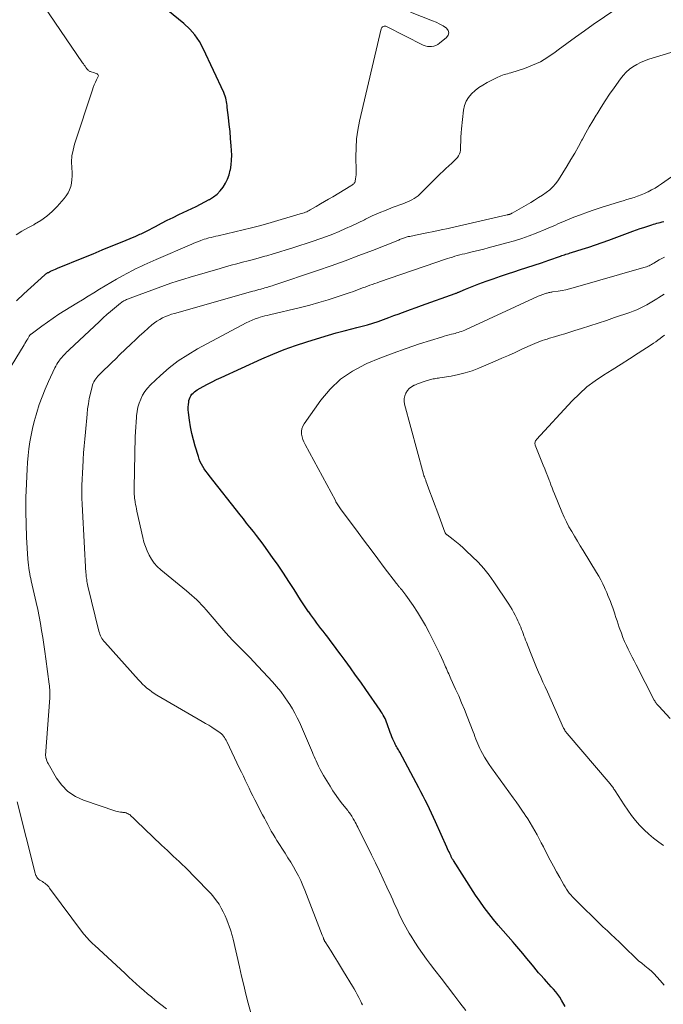
# Model space of a CAD drawing. Units: feet. Extents: x 1900344 to 1905000, y 535000 to 540001.
# Drawn here: x 1902120 to 1902230, y 537391 to 537560 of the extents above; entities that cross this region are included whole.
import ezdxf

# ---------------------------------------------------------------- set-up
doc = ezdxf.new("R2010")
doc.units = ezdxf.units.FT
doc.header["$LTSCALE"] = 100
doc.header["$MEASUREMENT"] = 0
doc.layers.add('CONTOUR INDEX', color=32, linetype='Continuous', lineweight=25)
doc.layers.add('CONTOUR INTERMEDIATE', color=40, linetype='Continuous', lineweight=15)

msp = doc.modelspace()

# ---------------------------------------------------------------- linework, layer by layer
at = {"layer": 'CONTOUR INDEX', "flags": 128}
for points, elevation in [([(1902119.09, 537511.7), (1902120.34, 537512.87), (1902123.9, 537516.11), (1902123.97, 537516.17), (1902124.05, 537516.23), (1902124.12, 537516.29), (1902124.2, 537516.35), (1902124.28, 537516.4), (1902124.37, 537516.45), (1902124.45, 537516.5), (1902124.54, 537516.54), (1902124.92, 537516.73), (1902125.2, 537516.86), (1902125.48, 537516.99), (1902125.77, 537517.11), (1902126.06, 537517.24), (1902130.61, 537519.1), (1902132.16, 537519.74), (1902133.71, 537520.38), (1902135.27, 537521.02), (1902136.82, 537521.66), (1902139.45, 537522.74), (1902139.69, 537522.84), (1902139.92, 537522.94), (1902140.15, 537523.05), (1902140.38, 537523.15), (1902140.62, 537523.26), (1902140.84, 537523.38), (1902141.07, 537523.49), (1902141.3, 537523.61), (1902142.82, 537524.41), (1902143.82, 537524.93), (1902144.81, 537525.44), (1902145.82, 537525.93), (1902146.82, 537526.41), (1902149.01, 537527.44), (1902149.76, 537527.8), (1902150.51, 537528.18), (1902151.25, 537528.57), (1902151.99, 537528.97), (1902152.05, 537529.01), (1902152.71, 537529.44), (1902153.33, 537529.93), (1902153.87, 537530.49), (1902154.36, 537531.11), (1902154.77, 537531.79), (1902155.13, 537532.49), (1902155.39, 537533.23), (1902155.59, 537534), (1902155.61, 537534.07), (1902155.74, 537534.9), (1902155.82, 537535.72), (1902155.84, 537536.56), (1902155.81, 537537.39), (1902155.75, 537538.19), (1902155.65, 537539.39), (1902155.54, 537540.59), (1902155.41, 537541.79), (1902155.28, 537542.98), (1902155.07, 537544.73), (1902155.03, 537545.05), (1902154.99, 537545.37), (1902154.93, 537545.7), (1902154.87, 537546.02), (1902154.8, 537546.33), (1902154.71, 537546.65), (1902154.6, 537546.95), (1902154.47, 537547.25), (1902150.96, 537554.82), (1902150.31, 537556.01), (1902149.56, 537557.12), (1902148.67, 537558.12), (1902147.68, 537559.05), (1902143.12, 537562.77)], 800), ([(1902212.78, 537391.13), (1902212.14, 537392.22), (1902211.83, 537392.71), (1902211.5, 537393.19), (1902211.14, 537393.64), (1902210.77, 537394.08), (1902210.37, 537394.51), (1902209.98, 537394.94), (1902209.59, 537395.37), (1902209.2, 537395.8), (1902209.1, 537395.91), (1902208.66, 537396.39), (1902208.23, 537396.88), (1902207.81, 537397.38), (1902207.4, 537397.89), (1902206.89, 537398.52), (1902206.22, 537399.34), (1902205.54, 537400.16), (1902204.85, 537400.96), (1902204.15, 537401.76), (1902203.85, 537402.09), (1902203, 537403.06), (1902202.16, 537404.03), (1902201.33, 537405.02), (1902200.51, 537406.01), (1902199.7, 537407.02), (1902198.93, 537408.05), (1902198.19, 537409.1), (1902197.47, 537410.17), (1902193.68, 537416.06), (1902193.61, 537416.16), (1902193.55, 537416.26), (1902193.49, 537416.37), (1902193.43, 537416.47), (1902193.37, 537416.58), (1902193.32, 537416.69), (1902193.27, 537416.79), (1902193.21, 537416.9), (1902193.06, 537417.24), (1902192.93, 537417.52), (1902192.8, 537417.8), (1902192.67, 537418.08), (1902192.55, 537418.36), (1902190.61, 537422.69), (1902190.27, 537423.43), (1902189.93, 537424.16), (1902189.59, 537424.89), (1902189.23, 537425.62), (1902188.87, 537426.35), (1902188.51, 537427.07), (1902188.14, 537427.79), (1902187.76, 537428.5), (1902184.53, 537434.57), (1902184.42, 537434.76), (1902184.31, 537434.96), (1902184.19, 537435.15), (1902184.08, 537435.34), (1902183.96, 537435.54), (1902183.85, 537435.73), (1902183.75, 537435.93), (1902183.65, 537436.13), (1902183.5, 537436.44), (1902183.33, 537436.8), (1902183.18, 537437.17), (1902183.03, 537437.54), (1902182.9, 537437.91), (1902182.39, 537439.39), (1902182.27, 537439.71), (1902182.15, 537440.02), (1902182.01, 537440.32), (1902181.86, 537440.62), (1902181.7, 537440.92), (1902181.53, 537441.21), (1902181.35, 537441.49), (1902181.17, 537441.77), (1902178.72, 537445.27), (1902177.85, 537446.51), (1902176.97, 537447.75), (1902176.08, 537448.98), (1902175.2, 537450.22), (1902174.54, 537451.12), (1902173.97, 537451.89), (1902173.4, 537452.67), (1902172.82, 537453.43), (1902172.24, 537454.2), (1902171.78, 537454.8), (1902171.42, 537455.26), (1902171.06, 537455.72), (1902170.71, 537456.18), (1902170.35, 537456.64), (1902170, 537457.11), (1902169.65, 537457.57), (1902169.31, 537458.05), (1902168.97, 537458.53), (1902168.94, 537458.57), (1902168.6, 537459.08), (1902168.26, 537459.58), (1902167.92, 537460.1), (1902167.59, 537460.61), (1902166.48, 537462.37), (1902165.59, 537463.76), (1902164.68, 537465.13), (1902163.75, 537466.5), (1902162.81, 537467.85), (1902161.72, 537469.38), (1902161.18, 537470.12), (1902160.64, 537470.85), (1902160.08, 537471.57), (1902159.52, 537472.29), (1902158.95, 537473), (1902158.38, 537473.71), (1902157.82, 537474.42), (1902157.25, 537475.14), (1902151.96, 537481.86), (1902151.68, 537482.23), (1902151.41, 537482.6), (1902151.15, 537482.99), (1902150.9, 537483.38), (1902150.68, 537483.79), (1902150.47, 537484.2), (1902150.3, 537484.63), (1902150.15, 537485.07), (1902149.6, 537486.85), (1902149.3, 537487.94), (1902149.03, 537489.04), (1902148.82, 537490.15), (1902148.64, 537491.27), (1902148.46, 537492.63), (1902148.42, 537493.07), (1902148.41, 537493.51), (1902148.43, 537493.95), (1902148.49, 537494.39), (1902148.53, 537494.68), (1902148.61, 537494.96), (1902148.71, 537495.23), (1902148.86, 537495.48), (1902149.03, 537495.72), (1902149.24, 537495.93), (1902149.46, 537496.13), (1902149.7, 537496.3), (1902149.95, 537496.46), (1902150.95, 537497.02), (1902151.71, 537497.43), (1902152.48, 537497.84), (1902153.25, 537498.22), (1902154.04, 537498.59), (1902160.99, 537501.78), (1902162.87, 537502.6), (1902164.78, 537503.37), (1902166.71, 537504.06), (1902168.66, 537504.7), (1902171.03, 537505.42), (1902172.35, 537505.81), (1902173.68, 537506.19), (1902175.01, 537506.55), (1902176.35, 537506.89), (1902177.18, 537507.1), (1902178.1, 537507.34), (1902179.02, 537507.6), (1902179.93, 537507.88), (1902180.84, 537508.18), (1902181.74, 537508.49), (1902182.64, 537508.82), (1902183.53, 537509.15), (1902184.42, 537509.49), (1902184.51, 537509.52), (1902185.44, 537509.88), (1902186.37, 537510.23), (1902187.31, 537510.57), (1902188.25, 537510.91), (1902193.97, 537512.94), (1902194.08, 537512.98), (1902194.19, 537513.02), (1902194.3, 537513.06), (1902194.4, 537513.1), (1902194.51, 537513.14), (1902194.62, 537513.18), (1902194.73, 537513.22), (1902194.83, 537513.27), (1902195.74, 537513.66), (1902196.3, 537513.89), (1902196.86, 537514.12), (1902197.43, 537514.35), (1902198, 537514.56), (1902199.27, 537515.03), (1902200.49, 537515.47), (1902201.7, 537515.89), (1902202.92, 537516.3), (1902204.15, 537516.7), (1902204.98, 537516.96), (1902206.23, 537517.37), (1902207.47, 537517.78), (1902208.71, 537518.2), (1902209.95, 537518.63), (1902211.96, 537519.33), (1902212.19, 537519.41), (1902212.42, 537519.49), (1902212.66, 537519.57), (1902212.89, 537519.65), (1902213.13, 537519.72), (1902213.36, 537519.79), (1902213.6, 537519.87), (1902213.83, 537519.94), (1902215.66, 537520.5), (1902216.81, 537520.87), (1902217.95, 537521.24), (1902219.09, 537521.64), (1902220.22, 537522.05), (1902224.31, 537523.57), (1902224.94, 537523.8), (1902225.57, 537524.02), (1902226.21, 537524.24), (1902226.85, 537524.45), (1902227.55, 537524.68), (1902227.84, 537524.77), (1902228.13, 537524.85), (1902228.42, 537524.93), (1902228.71, 537525.01), (1902229, 537525.09), (1902229.3, 537525.16), (1902229.59, 537525.24)], 820)]:
    msp.add_lwpolyline(points, dxfattribs=dict(at, elevation=elevation))
at = {"layer": 'CONTOUR INTERMEDIATE', "flags": 128}
for points, elevation in [([(1902119.03, 537522.98), (1902120.02, 537523.57), (1902121.01, 537524.14), (1902122.02, 537524.69), (1902122.19, 537524.78), (1902123.25, 537525.42), (1902124.25, 537526.13), (1902125.17, 537526.94), (1902126.04, 537527.82), (1902127.22, 537529.17), (1902127.58, 537529.64), (1902127.89, 537530.13), (1902128.14, 537530.67), (1902128.34, 537531.23), (1902128.47, 537531.81), (1902128.56, 537532.4), (1902128.59, 537532.99), (1902128.57, 537533.59), (1902128.51, 537534.43), (1902128.5, 537535.45), (1902128.56, 537536.46), (1902128.74, 537537.45), (1902129, 537538.43), (1902132.05, 537547.71), (1902132.2, 537548.16), (1902132.37, 537548.6), (1902132.56, 537549.03), (1902132.77, 537549.46), (1902133.04, 537550), (1902133.06, 537550.14), (1902133.05, 537550.26), (1902132.98, 537550.36), (1902132.87, 537550.45), (1902132.7, 537550.51), (1902132.54, 537550.57), (1902132.38, 537550.63), (1902132.21, 537550.68), (1902131.81, 537550.81), (1902131.71, 537550.84), (1902131.6, 537550.89), (1902131.51, 537550.94), (1902131.41, 537551.01), (1902131.32, 537551.08), (1902131.24, 537551.15), (1902131.16, 537551.24), (1902131.09, 537551.33), (1902130.93, 537551.55), (1902130.79, 537551.75), (1902130.65, 537551.96), (1902130.5, 537552.17), (1902130.36, 537552.37), (1902121.89, 537564.9)], 796), ([(1902115.44, 537496.12), (1902120.38, 537504.16), (1902120.54, 537504.42), (1902120.7, 537504.69), (1902120.86, 537504.95), (1902121.01, 537505.21), (1902121.25, 537505.63), (1902121.29, 537505.68), (1902121.32, 537505.74), (1902121.36, 537505.79), (1902121.4, 537505.84), (1902121.44, 537505.89), (1902121.49, 537505.93), (1902121.54, 537505.97), (1902121.59, 537506.01), (1902123.4, 537507.35), (1902124.36, 537508.05), (1902125.34, 537508.73), (1902126.33, 537509.38), (1902127.34, 537510.02), (1902129.4, 537511.29), (1902130.37, 537511.88), (1902131.33, 537512.48), (1902132.29, 537513.07), (1902133.26, 537513.67), (1902134.22, 537514.26), (1902135.2, 537514.83), (1902136.18, 537515.39), (1902137.18, 537515.94), (1902138.92, 537516.87), (1902139.41, 537517.13), (1902139.91, 537517.38), (1902140.41, 537517.61), (1902140.91, 537517.84), (1902141.42, 537518.06), (1902141.93, 537518.28), (1902142.43, 537518.5), (1902142.94, 537518.72), (1902149.03, 537521.36), (1902149.38, 537521.51), (1902149.73, 537521.65), (1902150.08, 537521.8), (1902150.42, 537521.94), (1902150.53, 537521.99), (1902150.83, 537522.1), (1902151.13, 537522.2), (1902151.44, 537522.3), (1902151.74, 537522.38), (1902151.91, 537522.43), (1902152.31, 537522.53), (1902152.7, 537522.63), (1902153.1, 537522.72), (1902153.5, 537522.81), (1902156.39, 537523.46), (1902157.8, 537523.79), (1902159.2, 537524.14), (1902160.6, 537524.51), (1902161.99, 537524.9), (1902167.53, 537526.52), (1902167.76, 537526.58), (1902167.98, 537526.66), (1902168.2, 537526.73), (1902168.41, 537526.81), (1902168.63, 537526.9), (1902168.84, 537527), (1902169.05, 537527.11), (1902169.25, 537527.22), (1902170.26, 537527.81), (1902170.96, 537528.23), (1902171.66, 537528.64), (1902172.37, 537529.06), (1902173.07, 537529.48), (1902176.19, 537531.34), (1902176.32, 537531.42), (1902176.43, 537531.5), (1902176.55, 537531.59), (1902176.66, 537531.68), (1902176.76, 537531.78), (1902176.83, 537531.89), (1902176.89, 537532.02), (1902176.92, 537532.15), (1902176.98, 537532.54), (1902177.03, 537532.88), (1902177.06, 537533.22), (1902177.07, 537533.56), (1902177.07, 537533.9), (1902177.02, 537536.29), (1902177.05, 537537.82), (1902177.15, 537539.34), (1902177.37, 537540.85), (1902177.66, 537542.36), (1902181.34, 537558.14), (1902181.4, 537558.27), (1902181.47, 537558.39), (1902181.57, 537558.49), (1902181.7, 537558.56), (1902181.84, 537558.6), (1902181.98, 537558.62), (1902182.12, 537558.59), (1902182.26, 537558.55), (1902188.54, 537555.38), (1902188.88, 537555.25), (1902189.23, 537555.16), (1902189.59, 537555.13), (1902189.96, 537555.14), (1902190.32, 537555.22), (1902190.66, 537555.33), (1902190.99, 537555.5), (1902191.29, 537555.7), (1902192.51, 537556.66), (1902192.79, 537557.07), (1902192.9, 537557.47), (1902192.77, 537557.87), (1902192.47, 537558.27), (1902191.91, 537558.64), (1902191.33, 537558.98), (1902190.72, 537559.28), (1902190.11, 537559.55), (1902186.36, 537561.03)], 804), ([(1902159.35, 537388.99), (1902158.65, 537391.68), (1902158.25, 537393.23), (1902157.87, 537394.78), (1902157.5, 537396.33), (1902157.14, 537397.89), (1902156.06, 537402.64), (1902156.01, 537402.84), (1902155.96, 537403.04), (1902155.91, 537403.25), (1902155.86, 537403.45), (1902155.8, 537403.65), (1902155.74, 537403.85), (1902155.67, 537404.04), (1902155.61, 537404.24), (1902154.98, 537405.93), (1902154.7, 537406.62), (1902154.39, 537407.29), (1902154.04, 537407.95), (1902153.66, 537408.59), (1902153.24, 537409.2), (1902152.79, 537409.8), (1902152.31, 537410.37), (1902151.8, 537410.91), (1902147.86, 537414.92), (1902147.37, 537415.41), (1902146.88, 537415.89), (1902146.37, 537416.36), (1902145.86, 537416.83), (1902145.35, 537417.29), (1902144.85, 537417.76), (1902144.34, 537418.23), (1902143.84, 537418.71), (1902139.53, 537422.85), (1902139.33, 537423.04), (1902139.14, 537423.23), (1902138.94, 537423.41), (1902138.74, 537423.6), (1902138.62, 537423.71), (1902138.48, 537423.84), (1902138.33, 537423.95), (1902138.16, 537424.04), (1902137.99, 537424.12), (1902137.81, 537424.19), (1902137.63, 537424.24), (1902137.45, 537424.27), (1902137.26, 537424.29), (1902137.1, 537424.3), (1902136.83, 537424.32), (1902136.56, 537424.36), (1902136.3, 537424.42), (1902136.04, 537424.5), (1902130.55, 537426.36), (1902129.15, 537427.02), (1902127.88, 537427.84), (1902126.83, 537428.92), (1902125.91, 537430.16), (1902124.47, 537432.64), (1902124.39, 537432.79), (1902124.32, 537432.94), (1902124.26, 537433.1), (1902124.21, 537433.26), (1902124.13, 537433.54), (1902124.12, 537433.57), (1902124.12, 537433.59), (1902124.11, 537433.61), (1902124.11, 537433.63), (1902124.09, 537433.73), (1902124.08, 537433.75), (1902124.08, 537433.77), (1902124.08, 537433.79), (1902124.07, 537433.81), (1902124.05, 537433.93), (1902124.05, 537434.02), (1902124.76, 537443.83), (1902124.78, 537444.12), (1902124.79, 537444.41), (1902124.79, 537444.71), (1902124.78, 537445), (1902124.77, 537445.29), (1902124.75, 537445.58), (1902124.72, 537445.88), (1902124.68, 537446.17), (1902124.08, 537450.54), (1902123.92, 537451.75), (1902123.74, 537452.95), (1902123.56, 537454.15), (1902123.38, 537455.35), (1902123.18, 537456.55), (1902122.96, 537457.75), (1902122.72, 537458.94), (1902122.46, 537460.12), (1902121.61, 537463.84), (1902121.53, 537464.22), (1902121.45, 537464.6), (1902121.37, 537464.99), (1902121.29, 537465.37), (1902121.26, 537465.57), (1902121.18, 537466.05), (1902121.11, 537466.54), (1902121.06, 537467.03), (1902121.02, 537467.52), (1902120.82, 537471.28), (1902120.79, 537472.02), (1902120.76, 537472.77), (1902120.74, 537473.51), (1902120.72, 537474.26), (1902120.7, 537474.91), (1902120.69, 537475.98), (1902120.69, 537477.05), (1902120.71, 537478.12), (1902120.75, 537479.2), (1902120.89, 537482.9), (1902120.96, 537484.08), (1902121.06, 537485.25), (1902121.2, 537486.42), (1902121.37, 537487.59), (1902121.59, 537488.75), (1902121.83, 537489.9), (1902122.12, 537491.05), (1902122.43, 537492.19), (1902122.56, 537492.63), (1902122.98, 537493.97), (1902123.45, 537495.3), (1902123.97, 537496.61), (1902124.54, 537497.9), (1902125.61, 537500.21), (1902125.78, 537500.53), (1902125.95, 537500.85), (1902126.14, 537501.15), (1902126.35, 537501.45), (1902126.42, 537501.53), (1902126.6, 537501.78), (1902126.8, 537502.01), (1902127, 537502.24), (1902127.21, 537502.46), (1902127.43, 537502.68), (1902127.65, 537502.9), (1902127.87, 537503.11), (1902128.1, 537503.32), (1902133.24, 537508.18), (1902133.87, 537508.76), (1902134.5, 537509.33), (1902135.15, 537509.89), (1902135.8, 537510.43), (1902136.86, 537511.3), (1902137, 537511.4), (1902137.13, 537511.49), (1902137.27, 537511.58), (1902137.42, 537511.67), (1902137.57, 537511.75), (1902137.72, 537511.82), (1902137.87, 537511.89), (1902138.03, 537511.95), (1902140.05, 537512.71), (1902141.12, 537513.12), (1902142.2, 537513.52), (1902143.28, 537513.92), (1902144.37, 537514.31), (1902145.45, 537514.69), (1902146.54, 537515.06), (1902147.64, 537515.41), (1902148.74, 537515.74), (1902153.84, 537517.23), (1902154.79, 537517.5), (1902155.74, 537517.77), (1902156.69, 537518.02), (1902157.65, 537518.27), (1902158.61, 537518.52), (1902159.56, 537518.77), (1902160.52, 537519.03), (1902161.47, 537519.29), (1902161.81, 537519.38), (1902162.93, 537519.7), (1902164.04, 537520.03), (1902165.15, 537520.37), (1902166.26, 537520.73), (1902169.76, 537521.87), (1902170.88, 537522.25), (1902171.99, 537522.65), (1902173.09, 537523.09), (1902174.19, 537523.54), (1902175.27, 537524.02), (1902176.35, 537524.51), (1902177.42, 537525.01), (1902178.48, 537525.54), (1902178.66, 537525.63), (1902179.82, 537526.18), (1902180.99, 537526.71), (1902182.18, 537527.2), (1902183.38, 537527.66), (1902185.03, 537528.26), (1902185.43, 537528.41), (1902185.83, 537528.57), (1902186.22, 537528.75), (1902186.6, 537528.94), (1902186.97, 537529.15), (1902187.33, 537529.38), (1902187.66, 537529.65), (1902187.98, 537529.94), (1902190.94, 537532.9), (1902191.42, 537533.38), (1902191.91, 537533.85), (1902192.4, 537534.31), (1902192.9, 537534.76), (1902193.38, 537535.19), (1902193.64, 537535.43), (1902193.89, 537535.68), (1902194.14, 537535.94), (1902194.37, 537536.2), (1902194.57, 537536.48), (1902194.73, 537536.78), (1902194.82, 537537.11), (1902194.86, 537537.45), (1902194.89, 537538.19), (1902194.92, 537538.92), (1902194.96, 537539.64), (1902195.01, 537540.37), (1902195.08, 537541.09), (1902195.4, 537544.26), (1902195.56, 537545.04), (1902195.83, 537545.78), (1902196.24, 537546.44), (1902196.75, 537547.06), (1902197.37, 537547.6), (1902198.02, 537548.11), (1902198.7, 537548.55), (1902199.42, 537548.96), (1902201.26, 537549.9), (1902201.53, 537550.03), (1902201.8, 537550.14), (1902202.08, 537550.24), (1902202.36, 537550.33), (1902202.64, 537550.41), (1902202.92, 537550.49), (1902203.21, 537550.57), (1902203.49, 537550.66), (1902205.79, 537551.4), (1902207.18, 537551.93), (1902208.53, 537552.54), (1902209.81, 537553.3), (1902211.04, 537554.14), (1902211.58, 537554.55), (1902213.06, 537555.66), (1902214.54, 537556.75), (1902216.04, 537557.82), (1902217.55, 537558.88), (1902221.41, 537561.54)], 808), ([(1902178.15, 537391.41), (1902178.01, 537391.68), (1902177.88, 537391.96), (1902177.74, 537392.23), (1902177.51, 537392.67), (1902177.26, 537393.15), (1902176.99, 537393.64), (1902176.72, 537394.12), (1902176.43, 537394.59), (1902174.93, 537397.08), (1902174.4, 537397.95), (1902173.86, 537398.83), (1902173.32, 537399.7), (1902172.78, 537400.56), (1902171.76, 537402.17), (1902171.73, 537402.23), (1902171.69, 537402.3), (1902171.65, 537402.37), (1902171.62, 537402.43), (1902171.59, 537402.5), (1902171.56, 537402.57), (1902171.53, 537402.64), (1902171.5, 537402.71), (1902171.47, 537402.82), (1902171.42, 537402.95), (1902171.38, 537403.08), (1902171.33, 537403.2), (1902171.28, 537403.33), (1902168.32, 537410.98), (1902167.98, 537411.81), (1902167.61, 537412.63), (1902167.22, 537413.43), (1902166.79, 537414.22), (1902166.35, 537415), (1902165.9, 537415.78), (1902165.43, 537416.54), (1902164.95, 537417.3), (1902163.56, 537419.47), (1902163.23, 537420), (1902162.9, 537420.54), (1902162.59, 537421.09), (1902162.28, 537421.64), (1902161.98, 537422.19), (1902161.69, 537422.75), (1902161.4, 537423.31), (1902161.11, 537423.87), (1902159.79, 537426.43), (1902159.45, 537427.1), (1902159.12, 537427.76), (1902158.79, 537428.43), (1902158.46, 537429.11), (1902158.14, 537429.78), (1902157.82, 537430.45), (1902157.49, 537431.13), (1902157.17, 537431.8), (1902154.98, 537436.37), (1902154.86, 537436.61), (1902154.73, 537436.85), (1902154.58, 537437.08), (1902154.42, 537437.3), (1902154.25, 537437.51), (1902154.06, 537437.71), (1902153.85, 537437.88), (1902153.63, 537438.04), (1902153, 537438.46), (1902152.46, 537438.82), (1902151.9, 537439.17), (1902151.35, 537439.5), (1902150.79, 537439.84), (1902143.04, 537444.34), (1902142.61, 537444.61), (1902142.18, 537444.89), (1902141.77, 537445.2), (1902141.36, 537445.52), (1902140.98, 537445.86), (1902140.6, 537446.21), (1902140.24, 537446.57), (1902139.89, 537446.95), (1902134.15, 537453.34), (1902133.98, 537453.55), (1902133.82, 537453.76), (1902133.67, 537453.99), (1902133.54, 537454.23), (1902133.42, 537454.47), (1902133.32, 537454.72), (1902133.23, 537454.98), (1902133.16, 537455.24), (1902131.28, 537462.96), (1902131.22, 537463.22), (1902131.16, 537463.49), (1902131.12, 537463.76), (1902131.07, 537464.02), (1902131.03, 537464.36), (1902131.01, 537464.46), (1902131, 537464.56), (1902130.99, 537464.66), (1902130.98, 537464.76), (1902130.97, 537464.86), (1902130.96, 537464.96), (1902130.96, 537465.06), (1902130.95, 537465.17), (1902130.35, 537475.86), (1902130.31, 537476.92), (1902130.27, 537477.98), (1902130.26, 537479.03), (1902130.27, 537480.09), (1902130.27, 537480.12), (1902130.3, 537481.19), (1902130.33, 537482.26), (1902130.39, 537483.33), (1902130.45, 537484.4), (1902130.46, 537484.58), (1902130.54, 537485.74), (1902130.63, 537486.91), (1902130.73, 537488.07), (1902130.84, 537489.23), (1902131.13, 537492.31), (1902131.23, 537493.21), (1902131.36, 537494.1), (1902131.52, 537494.99), (1902131.71, 537495.87), (1902131.99, 537497.06), (1902132.07, 537497.34), (1902132.17, 537497.61), (1902132.29, 537497.87), (1902132.44, 537498.12), (1902132.61, 537498.36), (1902132.79, 537498.59), (1902132.98, 537498.81), (1902133.18, 537499.02), (1902134.07, 537499.88), (1902134.73, 537500.52), (1902135.38, 537501.16), (1902136.04, 537501.79), (1902136.69, 537502.43), (1902138.69, 537504.36), (1902139.39, 537505.03), (1902140.1, 537505.7), (1902140.82, 537506.35), (1902141.55, 537507), (1902142.19, 537507.56), (1902142.62, 537507.9), (1902143.06, 537508.22), (1902143.53, 537508.51), (1902144.01, 537508.76), (1902144.51, 537508.99), (1902145.02, 537509.19), (1902145.54, 537509.38), (1902146.07, 537509.54), (1902159.43, 537513.32), (1902159.77, 537513.41), (1902160.11, 537513.51), (1902160.45, 537513.6), (1902160.8, 537513.7), (1902160.97, 537513.74), (1902161.22, 537513.81), (1902161.48, 537513.88), (1902161.73, 537513.96), (1902161.99, 537514.03), (1902162.24, 537514.11), (1902162.49, 537514.19), (1902162.75, 537514.27), (1902163, 537514.36), (1902170.45, 537516.87), (1902172.81, 537517.69), (1902175.17, 537518.53), (1902177.51, 537519.41), (1902179.85, 537520.3), (1902184.18, 537522.01), (1902184.34, 537522.07), (1902184.5, 537522.14), (1902184.66, 537522.21), (1902184.82, 537522.28), (1902184.84, 537522.29), (1902184.99, 537522.35), (1902185.15, 537522.41), (1902185.3, 537522.47), (1902185.46, 537522.52), (1902185.62, 537522.57), (1902185.78, 537522.61), (1902185.94, 537522.65), (1902186.11, 537522.68), (1902186.26, 537522.7), (1902186.49, 537522.75), (1902186.73, 537522.79), (1902186.97, 537522.84), (1902187.21, 537522.88), (1902189.15, 537523.28), (1902190.36, 537523.53), (1902191.56, 537523.79), (1902192.77, 537524.06), (1902193.97, 537524.33), (1902202.88, 537526.37), (1902202.96, 537526.39), (1902203.05, 537526.41), (1902203.14, 537526.44), (1902203.23, 537526.46), (1902203.28, 537526.48), (1902203.34, 537526.49), (1902203.4, 537526.51), (1902203.45, 537526.53), (1902203.51, 537526.56), (1902203.56, 537526.58), (1902203.62, 537526.61), (1902203.67, 537526.64), (1902203.72, 537526.67), (1902206.87, 537528.51), (1902207.54, 537528.91), (1902208.2, 537529.32), (1902208.86, 537529.74), (1902209.5, 537530.17), (1902210.11, 537530.65), (1902210.67, 537531.17), (1902211.17, 537531.75), (1902211.61, 537532.38), (1902213.07, 537534.73), (1902213.73, 537535.82), (1902214.38, 537536.92), (1902215.01, 537538.04), (1902215.62, 537539.16), (1902215.71, 537539.33), (1902216.28, 537540.37), (1902216.86, 537541.4), (1902217.45, 537542.42), (1902218.06, 537543.43), (1902218.2, 537543.66), (1902218.9, 537544.78), (1902219.61, 537545.88), (1902220.35, 537546.98), (1902221.1, 537548.06), (1902222.22, 537549.63), (1902222.68, 537550.21), (1902223.18, 537550.76), (1902223.74, 537551.24), (1902224.33, 537551.68), (1902224.97, 537552.07), (1902225.62, 537552.41), (1902226.3, 537552.7), (1902227.01, 537552.95), (1902228.19, 537553.31), (1902229.5, 537553.71), (1902230.81, 537554.1)], 812), ([(1902195.81, 537390.42), (1902194.8, 537391.74), (1902193.73, 537393.14), (1902192.65, 537394.55), (1902191.58, 537395.95), (1902190.5, 537397.35), (1902189.79, 537398.28), (1902189.09, 537399.22), (1902188.4, 537400.18), (1902187.73, 537401.15), (1902187.09, 537402.14), (1902186.45, 537403.14), (1902186.14, 537403.64), (1902185.84, 537404.15), (1902185.55, 537404.66), (1902185.27, 537405.17), (1902185, 537405.7), (1902184.74, 537406.22), (1902184.49, 537406.75), (1902184.24, 537407.28), (1902184.16, 537407.46), (1902183.88, 537408.08), (1902183.59, 537408.71), (1902183.31, 537409.33), (1902183.03, 537409.96), (1902182.33, 537411.5), (1902181.69, 537412.89), (1902181.04, 537414.27), (1902180.38, 537415.65), (1902179.7, 537417.02), (1902177.34, 537421.75), (1902177.2, 537422.03), (1902177.06, 537422.31), (1902176.91, 537422.59), (1902176.77, 537422.87), (1902176.69, 537423.01), (1902176.58, 537423.21), (1902176.46, 537423.42), (1902176.33, 537423.62), (1902176.2, 537423.82), (1902176.06, 537424.02), (1902175.92, 537424.21), (1902175.78, 537424.4), (1902175.63, 537424.59), (1902174.76, 537425.68), (1902174.19, 537426.43), (1902173.64, 537427.19), (1902173.12, 537427.97), (1902172.62, 537428.76), (1902171.52, 537430.59), (1902171.22, 537431.11), (1902170.93, 537431.64), (1902170.66, 537432.17), (1902170.41, 537432.72), (1902170.23, 537433.1), (1902170.07, 537433.45), (1902169.91, 537433.81), (1902169.76, 537434.17), (1902169.61, 537434.53), (1902168.79, 537436.49), (1902168.45, 537437.29), (1902168.11, 537438.09), (1902167.76, 537438.89), (1902167.4, 537439.68), (1902167.02, 537440.46), (1902166.61, 537441.23), (1902166.18, 537441.98), (1902165.73, 537442.72), (1902165.47, 537443.12), (1902164.85, 537444.04), (1902164.2, 537444.93), (1902163.5, 537445.78), (1902162.77, 537446.61), (1902159.57, 537450.05), (1902158.98, 537450.67), (1902158.39, 537451.28), (1902157.79, 537451.89), (1902157.18, 537452.49), (1902156.58, 537453.1), (1902155.99, 537453.72), (1902155.42, 537454.35), (1902154.85, 537454.99), (1902151.47, 537458.92), (1902151.08, 537459.35), (1902150.69, 537459.77), (1902150.28, 537460.18), (1902149.86, 537460.58), (1902149.44, 537460.98), (1902149.01, 537461.36), (1902148.57, 537461.74), (1902148.12, 537462.11), (1902143.71, 537465.75), (1902143.13, 537466.29), (1902142.59, 537466.88), (1902142.13, 537467.53), (1902141.73, 537468.22), (1902141.39, 537468.96), (1902141.09, 537469.7), (1902140.85, 537470.47), (1902140.65, 537471.25), (1902139.66, 537475.75), (1902139.58, 537476.12), (1902139.5, 537476.49), (1902139.43, 537476.87), (1902139.36, 537477.24), (1902139.34, 537477.41), (1902139.29, 537477.7), (1902139.25, 537477.99), (1902139.22, 537478.29), (1902139.2, 537478.58), (1902139.18, 537478.88), (1902139.17, 537479.17), (1902139.17, 537479.47), (1902139.17, 537479.76), (1902139.37, 537488.44), (1902139.4, 537489.29), (1902139.44, 537490.13), (1902139.49, 537490.98), (1902139.56, 537491.82), (1902139.58, 537492.02), (1902139.68, 537492.76), (1902139.83, 537493.49), (1902140.04, 537494.2), (1902140.29, 537494.9), (1902140.62, 537495.56), (1902140.99, 537496.19), (1902141.45, 537496.77), (1902141.96, 537497.31), (1902143.7, 537498.95), (1902145.17, 537500.23), (1902146.69, 537501.41), (1902148.31, 537502.48), (1902149.98, 537503.46), (1902158.29, 537507.92), (1902158.8, 537508.17), (1902159.31, 537508.4), (1902159.84, 537508.6), (1902160.38, 537508.78), (1902160.68, 537508.87), (1902161.07, 537508.99), (1902161.47, 537509.1), (1902161.87, 537509.2), (1902162.27, 537509.3), (1902167.57, 537510.56), (1902169.14, 537510.96), (1902170.71, 537511.39), (1902172.27, 537511.86), (1902173.81, 537512.36), (1902176.03, 537513.11), (1902176.46, 537513.25), (1902176.89, 537513.41), (1902177.32, 537513.56), (1902177.74, 537513.72), (1902177.77, 537513.73), (1902178.18, 537513.89), (1902178.59, 537514.04), (1902179, 537514.19), (1902179.42, 537514.34), (1902179.83, 537514.49), (1902180.25, 537514.63), (1902180.66, 537514.78), (1902181.07, 537514.92), (1902188.54, 537517.5), (1902189.37, 537517.78), (1902190.19, 537518.06), (1902191.02, 537518.34), (1902191.84, 537518.62), (1902192.67, 537518.9), (1902193.08, 537519.04), (1902193.5, 537519.17), (1902193.92, 537519.29), (1902194.34, 537519.41), (1902194.76, 537519.52), (1902195.19, 537519.63), (1902195.61, 537519.73), (1902196.04, 537519.83), (1902196.67, 537519.98), (1902197.41, 537520.15), (1902198.15, 537520.33), (1902198.89, 537520.52), (1902199.63, 537520.72), (1902202.82, 537521.59), (1902204.09, 537521.95), (1902205.35, 537522.35), (1902206.59, 537522.8), (1902207.82, 537523.27), (1902209.43, 537523.91), (1902209.85, 537524.09), (1902210.27, 537524.27), (1902210.68, 537524.45), (1902211.09, 537524.64), (1902211.51, 537524.83), (1902211.92, 537525.02), (1902212.34, 537525.2), (1902212.76, 537525.37), (1902214.23, 537525.95), (1902215.39, 537526.4), (1902216.56, 537526.83), (1902217.73, 537527.23), (1902218.92, 537527.61), (1902222.05, 537528.59), (1902222.67, 537528.78), (1902223.28, 537528.97), (1902223.9, 537529.16), (1902224.51, 537529.35), (1902225.12, 537529.55), (1902225.72, 537529.78), (1902226.31, 537530.03), (1902226.89, 537530.3), (1902226.93, 537530.32), (1902227.52, 537530.63), (1902228.1, 537530.96), (1902228.67, 537531.31), (1902229.22, 537531.68), (1902235.68, 537536.25)], 816), ([(1902229.67, 537394.74), (1902228.97, 537395.59), (1902228.41, 537396.21), (1902227.93, 537396.71), (1902227.43, 537397.19), (1902226.91, 537397.64), (1902226.37, 537398.07), (1902225.83, 537398.5), (1902225.3, 537398.94), (1902224.78, 537399.41), (1902224.28, 537399.88), (1902223.48, 537400.67), (1902223.09, 537401.05), (1902222.69, 537401.44), (1902222.3, 537401.83), (1902221.9, 537402.22), (1902221.85, 537402.27), (1902221.48, 537402.63), (1902221.11, 537402.98), (1902220.73, 537403.33), (1902220.34, 537403.68), (1902219.96, 537404.03), (1902219.58, 537404.38), (1902219.2, 537404.74), (1902218.83, 537405.1), (1902214.57, 537409.27), (1902214.27, 537409.56), (1902213.99, 537409.87), (1902213.71, 537410.19), (1902213.45, 537410.51), (1902213.2, 537410.85), (1902212.96, 537411.19), (1902212.73, 537411.54), (1902212.52, 537411.9), (1902211.83, 537413.14), (1902211.29, 537414.13), (1902210.75, 537415.12), (1902210.22, 537416.11), (1902209.7, 537417.11), (1902209.04, 537418.39), (1902208.68, 537419.09), (1902208.32, 537419.78), (1902207.95, 537420.47), (1902207.57, 537421.15), (1902207.19, 537421.83), (1902206.79, 537422.51), (1902206.37, 537423.17), (1902205.95, 537423.82), (1902205.86, 537423.95), (1902205.37, 537424.66), (1902204.88, 537425.37), (1902204.39, 537426.07), (1902203.89, 537426.77), (1902200.18, 537431.89), (1902199.77, 537432.48), (1902199.37, 537433.08), (1902199, 537433.7), (1902198.65, 537434.33), (1902198.37, 537434.84), (1902198.18, 537435.22), (1902197.99, 537435.61), (1902197.82, 537436.01), (1902197.66, 537436.41), (1902197.51, 537436.82), (1902197.36, 537437.23), (1902197.21, 537437.63), (1902197.05, 537438.03), (1902196.04, 537440.65), (1902195.57, 537441.84), (1902195.08, 537443.02), (1902194.58, 537444.19), (1902194.06, 537445.36), (1902193.26, 537447.1), (1902193.13, 537447.39), (1902193, 537447.68), (1902192.87, 537447.97), (1902192.74, 537448.26), (1902192.61, 537448.55), (1902192.48, 537448.85), (1902192.35, 537449.14), (1902192.22, 537449.43), (1902191.92, 537450.13), (1902191.64, 537450.76), (1902191.35, 537451.4), (1902191.04, 537452.03), (1902190.73, 537452.65), (1902189.54, 537455), (1902188.9, 537456.19), (1902188.23, 537457.36), (1902187.52, 537458.5), (1902186.78, 537459.63), (1902185.58, 537461.38), (1902185.41, 537461.62), (1902185.24, 537461.85), (1902185.06, 537462.07), (1902184.87, 537462.3), (1902184.67, 537462.53), (1902184.59, 537462.63), (1902184.5, 537462.73), (1902184.41, 537462.84), (1902184.32, 537462.94), (1902184.23, 537463.04), (1902184.15, 537463.15), (1902184.06, 537463.26), (1902183.98, 537463.37), (1902181.88, 537466.13), (1902180.75, 537467.63), (1902179.62, 537469.13), (1902178.5, 537470.63), (1902177.39, 537472.13), (1902174.42, 537476.14), (1902174.3, 537476.31), (1902174.18, 537476.48), (1902174.06, 537476.65), (1902173.94, 537476.83), (1902173.83, 537477), (1902173.72, 537477.18), (1902173.62, 537477.36), (1902173.52, 537477.55), (1902168.36, 537487.15), (1902168.16, 537487.58), (1902167.99, 537488.01), (1902167.86, 537488.47), (1902167.77, 537488.93), (1902167.75, 537489.39), (1902167.8, 537489.83), (1902167.96, 537490.25), (1902168.17, 537490.65), (1902171.04, 537494.69), (1902172.65, 537496.6), (1902174.42, 537498.29), (1902176.45, 537499.68), (1902178.65, 537500.85), (1902178.9, 537500.96), (1902181.13, 537501.88), (1902183.37, 537502.75), (1902185.63, 537503.56), (1902187.91, 537504.31), (1902191.65, 537505.49), (1902192.08, 537505.62), (1902192.51, 537505.75), (1902192.94, 537505.87), (1902193.37, 537505.98), (1902193.67, 537506.06), (1902193.95, 537506.13), (1902194.23, 537506.21), (1902194.51, 537506.29), (1902194.79, 537506.38), (1902195.07, 537506.47), (1902195.34, 537506.57), (1902195.61, 537506.68), (1902195.87, 537506.79), (1902208.02, 537512.41), (1902208.17, 537512.48), (1902208.32, 537512.54), (1902208.47, 537512.6), (1902208.63, 537512.66), (1902208.78, 537512.72), (1902208.93, 537512.78), (1902209.09, 537512.83), (1902209.25, 537512.88), (1902209.39, 537512.93), (1902209.54, 537512.97), (1902209.69, 537513.01), (1902209.84, 537513.05), (1902209.99, 537513.08), (1902210.15, 537513.12), (1902210.3, 537513.14), (1902210.46, 537513.17), (1902210.61, 537513.2), (1902211.58, 537513.35), (1902212.22, 537513.47), (1902212.86, 537513.59), (1902213.49, 537513.75), (1902214.12, 537513.91), (1902226.21, 537517.37), (1902226.43, 537517.44), (1902226.65, 537517.51), (1902226.86, 537517.6), (1902227.07, 537517.69), (1902227.27, 537517.79), (1902227.47, 537517.89), (1902227.67, 537518), (1902227.87, 537518.12), (1902228.37, 537518.41), (1902228.82, 537518.67), (1902229.28, 537518.93), (1902229.74, 537519.17)], 824), ([(1902229.52, 537418.63), (1902228.72, 537419.2), (1902227.85, 537419.87), (1902227.01, 537420.56), (1902226.23, 537421.31), (1902225.47, 537422.1), (1902224.75, 537422.92), (1902224.07, 537423.77), (1902223.43, 537424.65), (1902222.82, 537425.56), (1902221.28, 537427.98), (1902221.18, 537428.13), (1902221.08, 537428.28), (1902220.98, 537428.43), (1902220.88, 537428.58), (1902220.77, 537428.72), (1902220.67, 537428.87), (1902220.56, 537429.01), (1902220.44, 537429.15), (1902213.08, 537437.79), (1902213, 537437.88), (1902212.93, 537437.98), (1902212.85, 537438.07), (1902212.78, 537438.17), (1902212.71, 537438.28), (1902212.68, 537438.33), (1902212.65, 537438.38), (1902212.62, 537438.43), (1902212.59, 537438.48), (1902212.57, 537438.54), (1902212.54, 537438.59), (1902212.52, 537438.64), (1902212.49, 537438.7), (1902209.72, 537444.89), (1902209.35, 537445.72), (1902208.97, 537446.56), (1902208.6, 537447.39), (1902208.22, 537448.23), (1902207.86, 537449.06), (1902207.5, 537449.91), (1902207.15, 537450.75), (1902206.81, 537451.6), (1902206.14, 537453.34), (1902206, 537453.71), (1902205.86, 537454.08), (1902205.72, 537454.45), (1902205.58, 537454.82), (1902205.45, 537455.19), (1902205.31, 537455.56), (1902205.16, 537455.93), (1902205.01, 537456.29), (1902204.85, 537456.67), (1902204.68, 537457.03), (1902204.51, 537457.39), (1902204.33, 537457.75), (1902204.21, 537458), (1902203.96, 537458.48), (1902203.69, 537458.95), (1902203.42, 537459.41), (1902203.13, 537459.86), (1902200.6, 537463.66), (1902199.77, 537464.83), (1902198.88, 537465.95), (1902197.92, 537467.01), (1902196.9, 537468.03), (1902195.87, 537469), (1902195.32, 537469.49), (1902194.77, 537469.97), (1902194.21, 537470.43), (1902193.64, 537470.88), (1902192.59, 537471.68), (1902192.54, 537471.73), (1902192.48, 537471.78), (1902192.43, 537471.83), (1902192.38, 537471.89), (1902192.34, 537471.95), (1902192.3, 537472.01), (1902192.27, 537472.07), (1902192.24, 537472.14), (1902191.23, 537474.85), (1902190.84, 537475.91), (1902190.44, 537476.96), (1902190.06, 537478.02), (1902189.67, 537479.07), (1902188.99, 537480.94), (1902188.94, 537481.06), (1902188.89, 537481.18), (1902188.85, 537481.3), (1902188.8, 537481.42), (1902188.75, 537481.54), (1902188.73, 537481.6), (1902188.7, 537481.66), (1902188.68, 537481.73), (1902188.65, 537481.79), (1902188.63, 537481.86), (1902188.61, 537481.92), (1902188.59, 537481.99), (1902188.57, 537482.05), (1902185.33, 537494.04), (1902185.26, 537494.52), (1902185.26, 537495), (1902185.37, 537495.47), (1902185.54, 537495.93), (1902185.82, 537496.35), (1902186.15, 537496.71), (1902186.53, 537497), (1902186.97, 537497.25), (1902187.1, 537497.3), (1902187.57, 537497.5), (1902188.05, 537497.68), (1902188.54, 537497.85), (1902189.03, 537498), (1902189.58, 537498.17), (1902189.79, 537498.23), (1902190.01, 537498.28), (1902190.23, 537498.33), (1902190.46, 537498.38), (1902190.68, 537498.41), (1902190.9, 537498.45), (1902191.13, 537498.49), (1902191.35, 537498.53), (1902193.32, 537498.84), (1902194.52, 537499.08), (1902195.7, 537499.38), (1902196.86, 537499.75), (1902198, 537500.19), (1902200.83, 537501.39), (1902201.96, 537501.87), (1902203.09, 537502.37), (1902204.22, 537502.88), (1902205.34, 537503.4), (1902206.78, 537504.07), (1902207.18, 537504.25), (1902207.59, 537504.42), (1902208, 537504.58), (1902208.41, 537504.74), (1902208.83, 537504.88), (1902209.25, 537505.02), (1902209.67, 537505.16), (1902210.09, 537505.29), (1902210.96, 537505.55), (1902211.82, 537505.81), (1902212.68, 537506.07), (1902213.53, 537506.34), (1902214.39, 537506.6), (1902215.53, 537506.95), (1902216.95, 537507.4), (1902218.37, 537507.86), (1902219.79, 537508.33), (1902221.2, 537508.81), (1902223.78, 537509.7), (1902224.38, 537509.93), (1902224.98, 537510.17), (1902225.57, 537510.43), (1902226.15, 537510.72), (1902226.72, 537511.02), (1902227.29, 537511.34), (1902227.84, 537511.67), (1902228.39, 537512.02), (1902228.75, 537512.26), (1902229.21, 537512.55), (1902229.67, 537512.85)], 828), ([(1902230.69, 537440.33), (1902228.72, 537442.41), (1902228.61, 537442.53), (1902228.52, 537442.64), (1902228.42, 537442.76), (1902228.33, 537442.88), (1902228.31, 537442.91), (1902228.22, 537443.04), (1902228.13, 537443.18), (1902228.05, 537443.33), (1902227.97, 537443.47), (1902224.88, 537449.5), (1902224.54, 537450.16), (1902224.2, 537450.82), (1902223.86, 537451.48), (1902223.52, 537452.15), (1902223.2, 537452.82), (1902222.89, 537453.49), (1902222.61, 537454.18), (1902222.35, 537454.88), (1902221.99, 537455.87), (1902221.8, 537456.43), (1902221.61, 537457), (1902221.42, 537457.56), (1902221.24, 537458.13), (1902221.23, 537458.18), (1902221.05, 537458.72), (1902220.87, 537459.26), (1902220.68, 537459.79), (1902220.48, 537460.32), (1902220.28, 537460.84), (1902220.06, 537461.36), (1902219.84, 537461.88), (1902219.61, 537462.4), (1902219.47, 537462.69), (1902219.16, 537463.35), (1902218.83, 537463.99), (1902218.48, 537464.63), (1902218.11, 537465.26), (1902215.82, 537469.04), (1902215.34, 537469.85), (1902214.85, 537470.65), (1902214.36, 537471.46), (1902213.87, 537472.26), (1902213.4, 537473.07), (1902212.96, 537473.9), (1902212.56, 537474.75), (1902212.19, 537475.61), (1902210.92, 537478.73), (1902210.71, 537479.24), (1902210.51, 537479.76), (1902210.31, 537480.27), (1902210.11, 537480.79), (1902210.02, 537481.04), (1902209.77, 537481.69), (1902209.53, 537482.33), (1902209.27, 537482.97), (1902209.02, 537483.61), (1902207.65, 537487), (1902207.61, 537487.13), (1902207.59, 537487.26), (1902207.59, 537487.38), (1902207.61, 537487.51), (1902207.65, 537487.64), (1902207.71, 537487.76), (1902207.78, 537487.87), (1902207.86, 537487.98), (1902213.95, 537494.59), (1902215.18, 537495.82), (1902216.47, 537496.98), (1902217.86, 537498.03), (1902219.31, 537499), (1902220.8, 537499.92), (1902222.29, 537500.85), (1902223.76, 537501.79), (1902225.24, 537502.74), (1902227.46, 537504.18), (1902227.85, 537504.44), (1902228.23, 537504.7), (1902228.6, 537504.98), (1902228.97, 537505.26), (1902229.34, 537505.54), (1902229.7, 537505.83)], 832), ([(1902144.68, 537390.72), (1902142.78, 537392.22), (1902142.12, 537392.76), (1902141.46, 537393.3), (1902140.81, 537393.86), (1902140.17, 537394.43), (1902139.53, 537395), (1902138.9, 537395.58), (1902138.26, 537396.16), (1902137.63, 537396.74), (1902132.38, 537401.58), (1902132.13, 537401.81), (1902131.89, 537402.04), (1902131.65, 537402.28), (1902131.42, 537402.52), (1902131.19, 537402.77), (1902130.97, 537403.03), (1902130.76, 537403.29), (1902130.55, 537403.56), (1902124.75, 537411.36), (1902124.6, 537411.55), (1902124.45, 537411.73), (1902124.27, 537411.89), (1902124.09, 537412.04), (1902123.9, 537412.19), (1902123.71, 537412.33), (1902123.51, 537412.45), (1902123.3, 537412.57), (1902123.06, 537412.71), (1902122.91, 537412.81), (1902122.78, 537412.92), (1902122.66, 537413.06), (1902122.56, 537413.21), (1902122.48, 537413.37), (1902122.41, 537413.53), (1902122.34, 537413.7), (1902122.29, 537413.88), (1902119.18, 537426.09)], 804)]:
    msp.add_lwpolyline(points, dxfattribs=dict(at, elevation=elevation))

doc.saveas('drawing.dxf')
